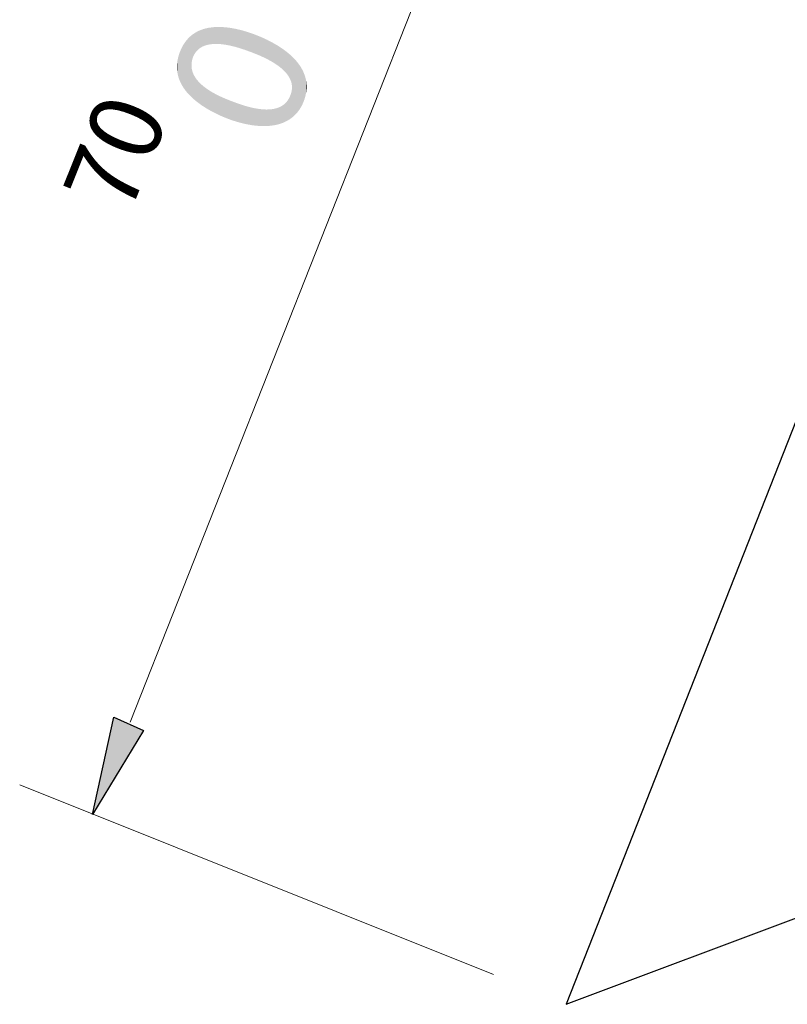
# Model space of a CAD drawing. Units: millimetres. Extents: x 2 to 287, y 8 to 189.
# Drawn here: x 2 to 10, y 86 to 96 of the extents above; entities that cross this region are included whole.
import ezdxf

# ---------------------------------------------------------------- set-up
doc = ezdxf.new("R2010")
doc.units = ezdxf.units.MM
doc.header["$MEASUREMENT"] = 0
doc.layers.get('0').update_dxf_attribs({"linetype": 'CONTINUOUS'})
doc.styles.add('Arial0', font='arial.ttf', dxfattribs={"height": 2.35224})

msp = doc.modelspace()

# ---------------------------------------------------------------- linework, layer by layer
at = {"linetype": 'Continuous', "lineweight": 5}
for p, q in [((7.9246, 99.6507), (3.5239, 88.5)), ((3.5239, 88.5), (3.5239, 88.5)), ((7.1636, 85.9688), (2.4154, 87.8713)), ((2.4154, 87.8713), (2.4154, 87.8713))]:
    msp.add_line(p, q, dxfattribs=at)
at = {"linetype": 'Continuous', "lineweight": -2}
for p, q in [((12.5404, 97.4835), (7.8915, 85.671)), ((3.1434, 87.5735), (3.3585, 88.5496)), ((3.3585, 88.5496), (3.6562, 88.4173)), ((3.6562, 88.4173), (3.1434, 87.5735)), ((7.8915, 85.671), (14.3272, 88.0864)), ((7.8915, 85.671), (7.8915, 85.671))]:
    msp.add_line(p, q, dxfattribs=at)
for points in [[(4.2518, 95.2733), (4.2423, 95.4424), (4.2518, 95.4457)], [(4.2562, 95.2754), (4.2518, 95.4457), (4.2562, 95.4472)], [(4.2518, 95.2733), (4.2518, 95.4457), (4.2562, 95.2754)], [(4.259, 95.2764), (4.2562, 95.4472), (4.259, 95.4481)], [(4.2562, 95.2754), (4.2562, 95.4472), (4.259, 95.2764)], [(4.2684, 95.2798), (4.259, 95.4481), (4.2684, 95.4507)], [(4.259, 95.2764), (4.259, 95.4481), (4.2684, 95.2798)], [(4.2849, 95.2857), (4.2684, 95.4507), (4.2849, 95.4551)], [(4.2684, 95.2798), (4.2684, 95.4507), (4.2849, 95.2857)], [(4.2861, 95.2861), (4.2849, 95.4551), (4.2861, 95.4554)], [(4.2849, 95.2857), (4.2849, 95.4551), (4.2861, 95.2861)], [(4.2861, 95.2861), (4.2861, 95.4554), (4.2863, 95.2862)], [(4.2863, 95.2862), (4.2861, 95.4554), (4.2863, 95.4554)], [(4.2878, 95.2865), (4.2863, 95.4554), (4.2878, 95.4557)], [(4.2863, 95.2862), (4.2863, 95.4554), (4.2878, 95.2865)], [(4.3049, 95.2904), (4.2878, 95.4557), (4.3049, 95.4592)], [(4.2878, 95.2865), (4.2878, 95.4557), (4.3049, 95.2904)], [(4.3113, 95.2918), (4.3049, 95.4592), (4.3113, 95.4605)], [(4.3049, 95.2904), (4.3049, 95.4592), (4.3113, 95.2918)], [(4.3194, 95.2936), (4.3113, 95.4605), (4.3194, 95.4615)], [(4.3113, 95.2918), (4.3113, 95.4605), (4.3194, 95.2936)], [(4.3248, 95.2942), (4.3194, 95.4615), (4.3248, 95.4622)], [(4.3194, 95.2936), (4.3194, 95.4615), (4.3248, 95.2942)], [(4.3372, 95.2956), (4.3248, 95.4622), (4.3372, 95.4637)], [(4.3248, 95.2942), (4.3248, 95.4622), (4.3372, 95.2956)], [(4.3457, 95.2965), (4.3372, 95.4637), (4.3457, 95.4647)], [(4.3372, 95.2956), (4.3372, 95.4637), (4.3457, 95.2965)], [(4.3552, 95.2976), (4.3457, 95.4647), (4.3552, 95.4659)], [(4.3457, 95.2965), (4.3457, 95.4647), (4.3552, 95.2976)], [(4.3656, 95.2977), (4.3552, 95.4659), (4.3656, 95.4671)], [(4.3552, 95.2976), (4.3552, 95.4659), (4.3656, 95.2977)], [(4.3676, 95.2978), (4.3656, 95.4671), (4.3676, 95.4672)], [(4.3656, 95.2977), (4.3656, 95.4671), (4.3676, 95.2978)], [(4.3869, 95.2981), (4.3676, 95.4672), (4.3869, 95.4677)], [(4.3676, 95.2978), (4.3676, 95.4672), (4.3869, 95.2981)], [(4.3906, 95.2982), (4.3869, 95.4677), (4.3906, 95.4678)], [(4.3869, 95.2981), (4.3869, 95.4677), (4.3906, 95.2982)], [(4.3906, 95.2982), (4.3906, 95.4678), (4.3938, 95.2983)], [(4.3938, 95.2983), (4.3906, 95.4678), (4.3938, 95.4678)], [(4.4146, 95.297), (4.3938, 95.4678), (4.4146, 95.4683)], [(4.3938, 95.2983), (4.3938, 95.4678), (4.4146, 95.297)], [(4.4212, 95.2966), (4.4146, 95.4683), (4.4212, 95.4685)], [(4.4146, 95.297), (4.4146, 95.4683), (4.4212, 95.2966)], [(4.4212, 95.2966), (4.4212, 95.4685), (4.435, 95.2957)], [(4.435, 95.2957), (4.4212, 95.4685), (4.435, 95.4677)], [(4.435, 95.2957), (4.435, 95.4677), (4.4359, 95.2956)], [(4.4359, 95.2956), (4.435, 95.4677), (4.4359, 95.4677)], [(4.4359, 95.2956), (4.4359, 95.4677), (4.4396, 95.2951)], [(4.4396, 95.2951), (4.4359, 95.4677), (4.4396, 95.4674)], [(4.4396, 95.2951), (4.4396, 95.4674), (4.4656, 95.2917)], [(4.4656, 95.2917), (4.4396, 95.4674), (4.4656, 95.4659)], [(4.4656, 95.2917), (4.4656, 95.4659), (4.4776, 95.2902)], [(4.4776, 95.2902), (4.4656, 95.4659), (4.4776, 95.4652)], [(4.4776, 95.2902), (4.4776, 95.4652), (4.4787, 95.29)], [(4.4787, 95.29), (4.4776, 95.4652), (4.4787, 95.4651)], [(4.4787, 95.29), (4.4787, 95.4651), (4.4835, 95.2891)], [(4.4835, 95.2891), (4.4787, 95.4651), (4.4835, 95.4645)], [(4.4835, 95.2891), (4.4835, 95.4645), (4.4926, 95.2874)], [(4.4926, 95.2874), (4.4835, 95.4645), (4.4926, 95.4633)], [(4.4926, 95.2874), (4.4926, 95.4633), (4.5206, 95.2821)], [(4.5206, 95.2821), (4.4926, 95.4633), (4.5206, 95.4597)], [(4.5206, 95.2821), (4.5206, 95.4597), (4.5248, 95.2813)], [(4.5248, 95.2813), (4.5206, 95.4597), (4.5248, 95.4591)], [(4.5248, 95.2813), (4.5248, 95.4591), (4.5316, 95.2796)], [(4.5316, 95.2796), (4.5248, 95.4591), (4.5316, 95.4583)], [(4.5316, 95.2796), (4.5316, 95.4583), (4.5341, 95.279)], [(4.5341, 95.279), (4.5316, 95.4583), (4.5341, 95.4579)], [(4.5341, 95.279), (4.5341, 95.4579), (4.5496, 95.2753)], [(4.5496, 95.2753), (4.5341, 95.4579), (4.5496, 95.455)], [(4.5496, 95.2753), (4.5496, 95.455), (4.5733, 95.2695)], [(4.5733, 95.2695), (4.5496, 95.455), (4.5733, 95.4505)], [(4.5733, 95.2695), (4.5733, 95.4505), (4.5827, 95.2668)], [(4.5827, 95.2668), (4.5733, 95.4505), (4.5827, 95.4487)], [(4.5827, 95.2668), (4.5827, 95.4487), (4.5902, 95.2646)], [(4.5902, 95.2646), (4.5827, 95.4487), (4.5902, 95.4472)], [(4.5902, 95.2646), (4.5902, 95.4472), (4.6045, 95.2605)], [(4.6045, 95.2605), (4.5902, 95.4472), (4.6045, 95.4437)], [(4.1001, 94.8033), (4.0907, 95.3388), (4.1001, 95.3498)], [(4.1091, 94.793), (4.1001, 95.3498), (4.1091, 95.3589)], [(4.1001, 94.8033), (4.1001, 95.3498), (4.1091, 94.793)], [(4.1199, 94.7824), (4.1091, 95.3589), (4.1199, 95.3697)], [(4.1091, 94.793), (4.1091, 95.3589), (4.1199, 94.7824)], [(4.1371, 94.7653), (4.1199, 95.3697), (4.1371, 95.3844)], [(4.1199, 94.7824), (4.1199, 95.3697), (4.1371, 94.7653)], [(4.1377, 95.0996), (4.1371, 95.3844), (4.1377, 95.3849)], [(4.1371, 95.0844), (4.1371, 95.3844), (4.1377, 95.0996)], [(4.1395, 95.1162), (4.1377, 95.3849), (4.1395, 95.3864)], [(4.1377, 95.0996), (4.1377, 95.3849), (4.1377, 95.1006)], [(4.1377, 95.1006), (4.1377, 95.3849), (4.1377, 95.3849)], [(4.1377, 95.1006), (4.1377, 95.3849), (4.1395, 95.1162)], [(4.1396, 95.117), (4.1395, 95.3864), (4.1396, 95.3865)], [(4.1395, 95.1162), (4.1395, 95.3864), (4.1396, 95.117)], [(4.1407, 95.1232), (4.1396, 95.3865), (4.1407, 95.3875)], [(4.1396, 95.117), (4.1396, 95.3865), (4.1407, 95.1232)], [(4.1425, 95.1326), (4.1407, 95.3875), (4.1425, 95.3887)], [(4.1407, 95.1232), (4.1407, 95.3875), (4.1425, 95.1326)], [(4.1427, 95.1335), (4.1425, 95.3887), (4.1427, 95.3889)], [(4.1425, 95.1326), (4.1425, 95.3887), (4.1427, 95.1335)], [(4.1467, 95.149), (4.1427, 95.3889), (4.1467, 95.3918)], [(4.1427, 95.1335), (4.1427, 95.3889), (4.1467, 95.149)], [(4.147, 95.1503), (4.1467, 95.3918), (4.147, 95.392)], [(4.1467, 95.149), (4.1467, 95.3918), (4.147, 95.1503)], [(4.1492, 95.1571), (4.147, 95.392), (4.1492, 95.3936)], [(4.147, 95.1503), (4.147, 95.392), (4.1492, 95.1571)], [(4.152, 95.1656), (4.1492, 95.3936), (4.152, 95.3956)], [(4.1492, 95.1571), (4.1492, 95.3936), (4.152, 95.1656)], [(4.1526, 95.1673), (4.152, 95.3956), (4.1526, 95.396)], [(4.152, 95.1656), (4.152, 95.3956), (4.1526, 95.1673)], [(4.1586, 95.1808), (4.1526, 95.396), (4.1586, 95.4003)], [(4.1526, 95.1673), (4.1526, 95.396), (4.1586, 95.1808)], [(4.1592, 95.1823), (4.1586, 95.4003), (4.1592, 95.4008)], [(4.1586, 95.1808), (4.1586, 95.4003), (4.1592, 95.1823)], [(4.1627, 95.1888), (4.1592, 95.4008), (4.1627, 95.4033)], [(4.1592, 95.1823), (4.1592, 95.4008), (4.1627, 95.1888)], [(4.1662, 95.1955), (4.1627, 95.4033), (4.1662, 95.4055)], [(4.1627, 95.1888), (4.1627, 95.4033), (4.1662, 95.1955)], [(4.1667, 95.1964), (4.1662, 95.4055), (4.1667, 95.4058)], [(4.1662, 95.1955), (4.1662, 95.4055), (4.1667, 95.1964)], [(4.1751, 95.2095), (4.1667, 95.4058), (4.1751, 95.4108)], [(4.1667, 95.1964), (4.1667, 95.4058), (4.1751, 95.2095)], [(4.1842, 95.2217), (4.1751, 95.4108), (4.1842, 95.4164)], [(4.1751, 95.2095), (4.1751, 95.4108), (4.1751, 95.2095)], [(4.1751, 95.2095), (4.1751, 95.4108), (4.1751, 95.4108)], [(4.1751, 95.2095), (4.1751, 95.4108), (4.1842, 95.2217)], [(4.1851, 95.2226), (4.1842, 95.4164), (4.1851, 95.4169)], [(4.1842, 95.2217), (4.1842, 95.4164), (4.1851, 95.2226)], [(4.1855, 95.2231), (4.1851, 95.4169), (4.1855, 95.4172)], [(4.1851, 95.2226), (4.1851, 95.4169), (4.1855, 95.2231)], [(4.1929, 95.2314), (4.1855, 95.4172), (4.1929, 95.4209)], [(4.1855, 95.2231), (4.1855, 95.4172), (4.1929, 95.2314)], [(4.1942, 95.2329), (4.1929, 95.4209), (4.1942, 95.4216)], [(4.1929, 95.2314), (4.1929, 95.4209), (4.1942, 95.2329)], [(4.1962, 95.2347), (4.1942, 95.4216), (4.1962, 95.4226)], [(4.1942, 95.2329), (4.1942, 95.4216), (4.1962, 95.2347)], [(4.2051, 95.2432), (4.1962, 95.4226), (4.2051, 95.4271)], [(4.1962, 95.2347), (4.1962, 95.4226), (4.2051, 95.2432)], [(4.2084, 95.2459), (4.2051, 95.4271), (4.2084, 95.4288)], [(4.2051, 95.2432), (4.2051, 95.4271), (4.2084, 95.2459)], [(4.2092, 95.2466), (4.2084, 95.4288), (4.2092, 95.4292)], [(4.2084, 95.2459), (4.2084, 95.4288), (4.2092, 95.2466)], [(4.2167, 95.2526), (4.2092, 95.4292), (4.2167, 95.4324)], [(4.2092, 95.2466), (4.2092, 95.4292), (4.2167, 95.2526)], [(4.2218, 95.2561), (4.2167, 95.4324), (4.2218, 95.4345)], [(4.2167, 95.2526), (4.2167, 95.4324), (4.2218, 95.2561)], [(4.2291, 95.2611), (4.2218, 95.4345), (4.2291, 95.4376)], [(4.2218, 95.2561), (4.2218, 95.4345), (4.2291, 95.2611)], [(4.2337, 95.2638), (4.2291, 95.4376), (4.2337, 95.4395)], [(4.2291, 95.2611), (4.2291, 95.4376), (4.2337, 95.2638)], [(4.2362, 95.2652), (4.2337, 95.4395), (4.2362, 95.4404)], [(4.2337, 95.2638), (4.2337, 95.4395), (4.2362, 95.2652)], [(4.2394, 95.2671), (4.2362, 95.4404), (4.2394, 95.4414)], [(4.2362, 95.2652), (4.2362, 95.4404), (4.2394, 95.2671)], [(4.2423, 95.2687), (4.2394, 95.4414), (4.2423, 95.4424)], [(4.2394, 95.2671), (4.2394, 95.4414), (4.2423, 95.2687)], [(4.2423, 95.2687), (4.2423, 95.4424), (4.2518, 95.2733)], [(4.6045, 95.2605), (4.6045, 95.4437), (4.624, 95.2548)], [(4.624, 95.2548), (4.6045, 95.4437), (4.624, 95.4389)], [(4.624, 95.2548), (4.624, 95.4389), (4.636, 95.2508)], [(4.636, 95.2508), (4.624, 95.4389), (4.636, 95.436)], [(4.636, 95.2508), (4.636, 95.436), (4.6452, 95.2477)], [(4.6452, 95.2477), (4.636, 95.436), (4.6452, 95.4337)], [(4.6452, 95.2477), (4.6452, 95.4337), (4.6573, 95.2437)], [(4.6573, 95.2437), (4.6452, 95.4337), (4.6573, 95.4302)], [(4.6573, 95.2437), (4.6573, 95.4302), (4.6768, 95.2373)], [(4.6768, 95.2373), (4.6573, 95.4302), (4.6768, 95.4244)], [(4.6768, 95.2373), (4.6768, 95.4244), (4.691, 95.232)], [(4.691, 95.232), (4.6768, 95.4244), (4.691, 95.4202)], [(4.691, 95.232), (4.691, 95.4202), (4.6986, 95.2292)], [(4.6986, 95.2292), (4.691, 95.4202), (4.6986, 95.418)], [(4.6986, 95.2292), (4.6986, 95.418), (4.708, 95.2257)], [(4.708, 95.2257), (4.6986, 95.418), (4.708, 95.4148)], [(4.708, 95.2257), (4.708, 95.4148), (4.7316, 95.2169)], [(4.7316, 95.2169), (4.708, 95.4148), (4.7316, 95.4068)], [(4.7316, 95.2169), (4.7316, 95.4068), (4.7471, 95.2111)], [(4.7471, 95.2111), (4.7316, 95.4068), (4.7471, 95.4015)], [(4.7471, 95.2111), (4.7471, 95.4015), (4.7496, 95.2101)], [(4.7496, 95.2101), (4.7471, 95.4015), (4.7496, 95.4007)], [(4.7496, 95.2101), (4.7496, 95.4007), (4.7564, 95.2075)], [(4.7564, 95.2075), (4.7496, 95.4007), (4.7564, 95.3981)], [(4.7564, 95.2075), (4.7564, 95.3981), (4.7606, 95.206)], [(4.7606, 95.206), (4.7564, 95.3981), (4.7606, 95.3965)], [(4.7606, 95.206), (4.7606, 95.3965), (4.7886, 95.1948)], [(4.7886, 95.1948), (4.7606, 95.3965), (4.7886, 95.3858)], [(4.7886, 95.1948), (4.7886, 95.3858), (4.7978, 95.191)], [(4.7978, 95.191), (4.7886, 95.3858), (4.7978, 95.3824)], [(4.7978, 95.191), (4.7978, 95.3824), (4.8026, 95.189)], [(4.8026, 95.189), (4.7978, 95.3824), (4.8026, 95.3804)], [(4.8026, 95.189), (4.8026, 95.3804), (4.8036, 95.1885)], [(4.8036, 95.1885), (4.8026, 95.3804), (4.8036, 95.3799)], [(4.8036, 95.1885), (4.8036, 95.3799), (4.8156, 95.1835)], [(4.8156, 95.1835), (4.8036, 95.3799), (4.8156, 95.3749)], [(4.8156, 95.1835), (4.8156, 95.3749), (4.8416, 95.172)], [(4.8416, 95.172), (4.8156, 95.3749), (4.8416, 95.3639)], [(4.8416, 95.172), (4.8416, 95.3639), (4.8453, 95.1702)], [(4.8453, 95.1702), (4.8416, 95.3639), (4.8453, 95.3624)], [(4.8453, 95.1702), (4.8453, 95.3624), (4.8463, 95.1698)], [(4.8463, 95.1698), (4.8453, 95.3624), (4.8463, 95.362)], [(4.8463, 95.1698), (4.8463, 95.362), (4.86, 95.1634)], [(4.86, 95.1634), (4.8463, 95.362), (4.86, 95.3556)], [(4.86, 95.1634), (4.86, 95.3556), (4.8667, 95.1603)], [(4.8667, 95.1603), (4.86, 95.3556), (4.8667, 95.3525)], [(4.8667, 95.1603), (4.8667, 95.3525), (4.8874, 95.15)], [(4.8874, 95.15), (4.8667, 95.3525), (4.8874, 95.3429)], [(4.0334, 94.8991), (4.0303, 95.2409), (4.0334, 95.2482)], [(4.0432, 94.881), (4.0334, 95.2482), (4.0432, 95.2676)], [(4.0334, 94.8991), (4.0334, 95.2482), (4.0432, 94.881)], [(4.048, 94.8733), (4.0432, 95.2676), (4.048, 95.2771)], [(4.0432, 94.881), (4.0432, 95.2676), (4.048, 94.8733)], [(4.0576, 94.8579), (4.048, 95.2771), (4.0576, 95.293)], [(4.048, 94.8733), (4.048, 95.2771), (4.0576, 94.8579)], [(4.0641, 94.8488), (4.0576, 95.293), (4.0641, 95.3036)], [(4.0576, 94.8579), (4.0576, 95.293), (4.0641, 94.8488)], [(4.0735, 94.8355), (4.0641, 95.3036), (4.0735, 95.3168)], [(4.0641, 94.8488), (4.0641, 95.3036), (4.0735, 94.8355)], [(4.0815, 94.8255), (4.0735, 95.3168), (4.0815, 95.3278)], [(4.0735, 94.8355), (4.0735, 95.3168), (4.0815, 94.8255)], [(4.0907, 94.8139), (4.0815, 95.3278), (4.0907, 95.3388)], [(4.0815, 94.8255), (4.0815, 95.3278), (4.0907, 94.8139)], [(4.0907, 94.8139), (4.0907, 95.3388), (4.1001, 94.8033)], [(4.8874, 95.15), (4.8874, 95.3429), (4.8907, 95.1484)], [(4.8907, 95.1484), (4.8874, 95.3429), (4.8907, 95.3414)], [(4.8907, 95.1484), (4.8907, 95.3414), (4.8944, 95.1464)], [(4.8944, 95.1464), (4.8907, 95.3414), (4.8944, 95.3397)], [(4.8944, 95.1464), (4.8944, 95.3397), (4.9136, 95.1363)], [(4.9136, 95.1363), (4.8944, 95.3397), (4.9136, 95.3298)], [(4.9136, 95.1363), (4.9136, 95.3298), (4.9157, 95.1352)], [(4.9157, 95.1352), (4.9136, 95.3298), (4.9157, 95.3287)], [(4.9157, 95.1352), (4.9157, 95.3287), (4.926, 95.1294)], [(4.926, 95.1294), (4.9157, 95.3287), (4.926, 95.3234)], [(4.926, 95.1294), (4.926, 95.3234), (4.9356, 95.1241)], [(4.9356, 95.1241), (4.926, 95.3234), (4.9356, 95.3185)], [(4.9356, 95.1241), (4.9356, 95.3185), (4.944, 95.1191)], [(4.944, 95.1191), (4.9356, 95.3185), (4.944, 95.3142)], [(4.944, 95.1191), (4.944, 95.3142), (4.9565, 95.1117)], [(4.9565, 95.1117), (4.944, 95.3142), (4.9565, 95.3071)], [(4.9565, 95.1117), (4.9565, 95.3071), (4.9619, 95.1083)], [(4.9619, 95.1083), (4.9565, 95.3071), (4.9619, 95.304)], [(4.9619, 95.1083), (4.9619, 95.304), (4.97, 95.1032)], [(4.97, 95.1032), (4.9619, 95.304), (4.97, 95.2994)], [(4.97, 95.1032), (4.97, 95.2994), (4.9763, 95.0992)], [(4.9763, 95.0992), (4.97, 95.2994), (4.9763, 95.2957)], [(4.9763, 95.0992), (4.9763, 95.2957), (4.9935, 95.0875)], [(4.9935, 95.0875), (4.9763, 95.2957), (4.9935, 95.2859)], [(4.9935, 95.0875), (4.9935, 95.2859), (4.9949, 95.0866)], [(4.9949, 95.0866), (4.9935, 95.2859), (4.9949, 95.285)], [(4.9949, 95.0866), (4.9949, 95.285), (4.9951, 95.0864)], [(4.9951, 95.0864), (4.9949, 95.285), (4.9951, 95.2849)], [(4.9951, 95.0864), (4.9951, 95.2849), (4.9964, 95.0855)], [(4.9964, 95.0855), (4.9951, 95.2849), (4.9964, 95.2841)], [(4.9964, 95.0855), (4.9964, 95.2841), (5.0103, 95.0754)], [(5.0103, 95.0754), (4.9964, 95.2841), (5.0103, 95.2751)], [(5.0103, 95.0754), (5.0103, 95.2751), (5.0128, 95.0735)], [(5.0128, 95.0735), (5.0103, 95.2751), (5.0128, 95.2735)], [(5.0128, 95.0735), (5.0128, 95.2735), (5.0223, 95.0661)], [(5.0223, 95.0661), (5.0128, 95.2735), (5.0223, 95.2674)], [(5.0223, 95.0661), (5.0223, 95.2674), (5.025, 95.064)], [(5.025, 95.064), (5.0223, 95.2674), (5.025, 95.2657)], [(5.025, 95.064), (5.025, 95.2657), (5.0295, 95.0605)], [(5.0295, 95.0605), (5.025, 95.2657), (5.0295, 95.2628)], [(5.0295, 95.0605), (5.0295, 95.2628), (5.039, 95.0524)], [(5.039, 95.0524), (5.0295, 95.2628), (5.039, 95.2567)], [(5.039, 95.0524), (5.039, 95.2567), (5.0419, 95.05)], [(5.0419, 95.05), (5.039, 95.2567), (5.0419, 95.2549)], [(5.0419, 95.05), (5.0419, 95.2549), (5.045, 95.0473)], [(5.045, 95.0473), (5.0419, 95.2549), (5.045, 95.2525)], [(5.045, 95.0473), (5.045, 95.2525), (5.0475, 95.045)], [(5.0475, 95.045), (5.045, 95.2525), (5.0475, 95.2507)], [(5.0475, 95.045), (5.0475, 95.2507), (5.0522, 95.0407)], [(5.0522, 95.0407), (5.0475, 95.2507), (5.0522, 95.2473)], [(4.0009, 94.9855), (3.9962, 95.1281), (4.0009, 95.1533)], [(4.0019, 94.9809), (4.0009, 95.1533), (4.0019, 95.157)], [(4.0009, 94.9855), (4.0009, 95.1533), (4.0019, 94.9809)], [(4.0092, 94.9559), (4.0019, 95.157), (4.0092, 95.1847)], [(4.0019, 94.9809), (4.0019, 95.157), (4.0092, 94.9559)], [(4.0095, 94.9548), (4.0092, 95.1847), (4.0095, 95.1857)], [(4.0092, 94.9559), (4.0092, 95.1847), (4.0095, 94.9548)], [(4.019, 94.9295), (4.0095, 95.1857), (4.019, 95.2134)], [(4.0095, 94.9548), (4.0095, 95.1857), (4.019, 94.9295)], [(4.0202, 94.9269), (4.019, 95.2134), (4.0202, 95.2169)], [(4.019, 94.9295), (4.019, 95.2134), (4.0202, 94.9269)], [(4.0303, 94.9049), (4.0202, 95.2169), (4.0303, 95.2409)], [(4.0202, 94.9269), (4.0202, 95.2169), (4.0303, 94.9049)], [(4.0303, 94.9049), (4.0303, 95.2409), (4.0334, 94.8991)], [(5.0522, 95.0407), (5.0522, 95.2473), (5.0595, 95.0339)], [(5.0595, 95.0339), (5.0522, 95.2473), (5.0595, 95.242)], [(5.0595, 95.0339), (5.0595, 95.242), (5.0646, 95.0288)], [(5.0646, 95.0288), (5.0595, 95.242), (5.0646, 95.2383)], [(5.0646, 95.0288), (5.0646, 95.2383), (5.072, 95.0213)], [(5.072, 95.0213), (5.0646, 95.2383), (5.072, 95.2328)], [(5.072, 95.0213), (5.072, 95.2328), (5.0728, 95.0205)], [(5.0728, 95.0205), (5.072, 95.2328), (5.0728, 95.2322)], [(5.0728, 95.0205), (5.0728, 95.2322), (5.0762, 95.0167)], [(5.0762, 95.0167), (5.0728, 95.2322), (5.0762, 95.2298)], [(5.0762, 95.0167), (5.0762, 95.2298), (5.0851, 95.0068)], [(5.0851, 95.0068), (5.0762, 95.2298), (5.0851, 95.2233)], [(5.0851, 95.0068), (5.0851, 95.2233), (5.087, 95.0044)], [(5.087, 95.0044), (5.0851, 95.2233), (5.087, 95.2219)], [(5.087, 95.0044), (5.087, 95.2219), (5.0883, 95.0028)], [(5.0883, 95.0028), (5.087, 95.2219), (5.0883, 95.221)], [(5.0883, 95.0028), (5.0883, 95.221), (5.0957, 94.9936)], [(5.0957, 94.9936), (5.0883, 95.221), (5.0957, 95.2147)], [(5.0957, 94.9936), (5.0957, 95.2147), (5.0962, 94.993)], [(5.0962, 94.993), (5.0957, 95.2147), (5.0962, 95.2143)], [(5.0962, 94.993), (5.0962, 95.2143), (5.097, 94.9919)], [(5.097, 94.9919), (5.0962, 95.2143), (5.097, 95.2136)], [(5.097, 94.9919), (5.097, 95.2136), (5.1062, 94.9791)], [(5.1062, 94.9791), (5.097, 95.2136), (5.1062, 95.2059)], [(5.1062, 94.9791), (5.1062, 95.2059), (5.1062, 94.9791)], [(5.1062, 94.9791), (5.1062, 95.2059), (5.1062, 95.2059)], [(5.1062, 94.9791), (5.1062, 95.2059), (5.1145, 94.9658)], [(5.1145, 94.9658), (5.1062, 95.2059), (5.1145, 95.1989)], [(5.1145, 94.9658), (5.1145, 95.1989), (5.115, 94.965)], [(5.115, 94.965), (5.1145, 95.1989), (5.115, 95.1985)], [(5.115, 94.965), (5.115, 95.1985), (5.1186, 94.9584)], [(5.1186, 94.9584), (5.115, 95.1985), (5.1186, 95.1955)], [(5.1186, 94.9584), (5.1186, 95.1955), (5.122, 94.9521)], [(5.122, 94.9521), (5.1186, 95.1955), (5.122, 95.1926)], [(5.122, 94.9521), (5.122, 95.1926), (5.1227, 94.9508)], [(5.1227, 94.9508), (5.122, 95.1926), (5.1227, 95.192)], [(5.1227, 94.9508), (5.1227, 95.192), (5.1287, 94.9377)], [(5.1287, 94.9377), (5.1227, 95.192), (5.1287, 95.187)], [(5.1287, 94.9377), (5.1287, 95.187), (5.1292, 94.9365)], [(5.1292, 94.9365), (5.1287, 95.187), (5.1292, 95.1865)], [(5.1292, 94.9365), (5.1292, 95.1865), (5.132, 94.929)], [(5.132, 94.929), (5.1292, 95.1865), (5.132, 95.1842)], [(5.132, 94.929), (5.132, 95.1842), (5.1343, 94.9229)], [(5.1343, 94.9229), (5.132, 95.1842), (5.1343, 95.182)], [(5.1343, 94.9229), (5.1343, 95.182), (5.1346, 94.9221)], [(5.1346, 94.9221), (5.1343, 95.182), (5.1346, 95.1816)], [(5.1346, 94.9221), (5.1346, 95.1816), (5.1386, 94.9081)], [(5.1386, 94.9081), (5.1346, 95.1816), (5.1386, 95.1777)], [(5.1386, 94.9081), (5.1386, 95.1777), (5.1388, 94.9075)], [(5.1388, 94.9075), (5.1386, 95.1777), (5.1388, 95.1775)], [(5.1388, 94.9075), (5.1388, 95.1775), (5.1405, 94.8989)], [(5.1405, 94.8989), (5.1388, 95.1775), (5.1405, 95.1758)], [(5.1405, 94.8989), (5.1405, 95.1758), (5.1417, 94.8932)], [(5.1417, 94.8932), (5.1405, 95.1758), (5.1417, 95.1746)], [(5.1417, 94.8932), (5.1417, 95.1746), (5.1417, 94.8928)], [(5.1417, 94.8928), (5.1417, 95.1746), (5.1417, 95.1746)], [(5.1417, 94.8928), (5.1417, 95.1746), (5.1435, 94.8783)], [(5.1435, 94.8783), (5.1417, 95.1746), (5.1435, 95.1728)], [(5.1435, 94.8783), (5.1435, 95.1728), (5.1435, 94.878)], [(5.1435, 94.878), (5.1435, 95.1728), (5.1435, 95.1728)], [(5.1435, 94.878), (5.1435, 95.1728), (5.1441, 94.863)], [(5.1441, 94.863), (5.1435, 95.1728), (5.1441, 95.1722)], [(5.1441, 94.5596), (5.1441, 95.1722), (5.1614, 94.5739)], [(5.1614, 94.5739), (5.1441, 95.1722), (5.1614, 95.1551)], [(5.1614, 94.5739), (5.1614, 95.1551), (5.1721, 94.5844)], [(5.1721, 94.5844), (5.1614, 95.1551), (5.1721, 95.1445)], [(3.9919, 95.0473), (3.9911, 95.0637), (3.9919, 95.0928)], [(3.9926, 95.0353), (3.9919, 95.0928), (3.9926, 95.0985)], [(3.9919, 95.0473), (3.9919, 95.0928), (3.9926, 95.0353)], [(3.9952, 95.0154), (3.9926, 95.0985), (3.9952, 95.1227)], [(3.9926, 95.0353), (3.9926, 95.0985), (3.9952, 95.0154)], [(3.9962, 95.0077), (3.9952, 95.1227), (3.9962, 95.1281)], [(3.9952, 95.0154), (3.9952, 95.1227), (3.9962, 95.0077)], [(3.9962, 95.0077), (3.9962, 95.1281), (4.0009, 94.9855)], [(4.1371, 94.7653), (4.1371, 95.0844), (4.1377, 94.7647)], [(4.1377, 94.7647), (4.1371, 95.0844), (4.1377, 95.0684)], [(4.1377, 94.7647), (4.1377, 95.0684), (4.1377, 94.7647)], [(4.1377, 94.7647), (4.1377, 95.0684), (4.1377, 95.0681)], [(4.1377, 94.7647), (4.1377, 95.0681), (4.1395, 94.7629)], [(4.1395, 94.7629), (4.1377, 95.0681), (4.1395, 95.0526)], [(4.1395, 94.7629), (4.1395, 95.0526), (4.1396, 94.7629)], [(4.1396, 94.7629), (4.1395, 95.0526), (4.1396, 95.0521)], [(4.1396, 94.7629), (4.1396, 95.0521), (4.1407, 94.7617)], [(4.1407, 94.7617), (4.1396, 95.0521), (4.1407, 95.0461)], [(5.1721, 94.5844), (5.1721, 95.1445), (5.1812, 94.5932)], [(5.1812, 94.5932), (5.1721, 95.1445), (5.1812, 95.1342)], [(5.1812, 94.5932), (5.1812, 95.1342), (5.1905, 94.6038)], [(5.1905, 94.6038), (5.1812, 95.1342), (5.1905, 95.1236)], [(5.1905, 94.6038), (5.1905, 95.1236), (5.1998, 94.6144)], [(5.1998, 94.6144), (5.1905, 95.1236), (5.1998, 95.112)], [(5.1998, 94.6144), (5.1998, 95.112), (5.2077, 94.625)], [(5.2077, 94.625), (5.1998, 95.112), (5.2077, 95.102)], [(5.2077, 94.625), (5.2077, 95.102), (5.2172, 94.6377)], [(5.2172, 94.6377), (5.2077, 95.102), (5.2172, 95.0887)], [(5.2172, 94.6377), (5.2172, 95.0887), (5.2236, 94.6479)], [(5.2236, 94.6479), (5.2172, 95.0887), (5.2236, 95.0796)], [(5.2236, 94.6479), (5.2236, 95.0796), (5.2332, 94.6631)], [(5.2332, 94.6631), (5.2236, 95.0796), (5.2332, 95.0642)], [(5.2332, 94.6631), (5.2332, 95.0642), (5.2381, 94.6722)], [(5.2381, 94.6722), (5.2332, 95.0642), (5.2381, 95.0565)], [(5.2381, 94.6722), (5.2381, 95.0565), (5.2479, 94.6907)], [(5.2479, 94.6907), (5.2381, 95.0565), (5.2479, 95.0384)], [(4.1407, 94.7617), (4.1407, 95.0461), (4.1425, 94.76)], [(4.1425, 94.76), (4.1407, 95.0461), (4.1425, 95.037)], [(4.1425, 94.76), (4.1425, 95.037), (4.1427, 94.7598)], [(4.1427, 94.7598), (4.1425, 95.037), (4.1427, 95.0363)], [(4.1427, 94.7598), (4.1427, 95.0363), (4.1467, 94.7559)], [(4.1467, 94.7559), (4.1427, 95.0363), (4.1467, 95.0216)], [(4.1467, 94.7559), (4.1467, 95.0216), (4.147, 94.7555)], [(4.147, 94.7555), (4.1467, 95.0216), (4.147, 95.0207)], [(4.147, 94.7555), (4.147, 95.0207), (4.1492, 94.7533)], [(4.1492, 94.7533), (4.147, 95.0207), (4.1492, 95.0143)], [(4.1492, 94.7533), (4.1492, 95.0143), (4.152, 94.751)], [(4.152, 94.751), (4.1492, 95.0143), (4.152, 95.0064)], [(4.152, 94.751), (4.152, 95.0064), (4.1526, 94.7505)], [(4.1526, 94.7505), (4.152, 95.0064), (4.1526, 95.0051)], [(4.1526, 94.7505), (4.1526, 95.0051), (4.1586, 94.7455)], [(4.1586, 94.7455), (4.1526, 95.0051), (4.1586, 94.9913)], [(4.1586, 94.7455), (4.1586, 94.9913), (4.1592, 94.7449)], [(4.1592, 94.7449), (4.1586, 94.9913), (4.1592, 94.9901)], [(4.1592, 94.7449), (4.1592, 94.9901), (4.1627, 94.742)], [(4.1627, 94.742), (4.1592, 94.9901), (4.1627, 94.9834)], [(4.1627, 94.742), (4.1627, 94.9834), (4.1662, 94.739)], [(4.1662, 94.739), (4.1627, 94.9834), (4.1662, 94.9765)], [(4.1662, 94.739), (4.1662, 94.9765), (4.1667, 94.7386)], [(4.1667, 94.7386), (4.1662, 94.9765), (4.1667, 94.9757)], [(4.1667, 94.7386), (4.1667, 94.9757), (4.1751, 94.7316)], [(4.1751, 94.7316), (4.1667, 94.9757), (4.1751, 94.9619)], [(4.1751, 94.7316), (4.1751, 94.9619), (4.1751, 94.7316)], [(4.1751, 94.7316), (4.1751, 94.9619), (4.1751, 94.9619)], [(4.1751, 94.7316), (4.1751, 94.9619), (4.1842, 94.7239)], [(4.1842, 94.7239), (4.1751, 94.9619), (4.1842, 94.9486)], [(5.2479, 94.6907), (5.2479, 95.0384), (5.251, 94.6978)], [(5.251, 94.6978), (5.2479, 95.0384), (5.251, 95.0326)], [(5.251, 94.6978), (5.251, 95.0326), (5.261, 94.7206)], [(5.261, 94.7206), (5.251, 95.0326), (5.261, 95.0106)], [(5.261, 94.7206), (5.261, 95.0106), (5.2622, 94.7241)], [(5.2622, 94.7241), (5.261, 95.0106), (5.2622, 95.008)], [(5.2622, 94.7241), (5.2622, 95.008), (5.2717, 94.7518)], [(5.2717, 94.7518), (5.2622, 95.008), (5.2717, 94.9827)], [(5.2717, 94.7518), (5.2717, 94.9827), (5.272, 94.7528)], [(5.272, 94.7528), (5.2717, 94.9827), (5.272, 94.9816)], [(5.272, 94.7528), (5.272, 94.9816), (5.2794, 94.7805)], [(5.2794, 94.7805), (5.272, 94.9816), (5.2794, 94.9566)], [(5.2794, 94.7805), (5.2794, 94.9566), (5.2804, 94.7842)], [(5.2804, 94.7842), (5.2794, 94.9566), (5.2804, 94.952)], [(4.1842, 94.7239), (4.1842, 94.9486), (4.1851, 94.7232)], [(4.1851, 94.7232), (4.1842, 94.9486), (4.1851, 94.9474)], [(4.1851, 94.7232), (4.1851, 94.9474), (4.1855, 94.7228)], [(4.1855, 94.7228), (4.1851, 94.9474), (4.1855, 94.9468)], [(4.1855, 94.7228), (4.1855, 94.9468), (4.1929, 94.7165)], [(4.1929, 94.7165), (4.1855, 94.9468), (4.1929, 94.9373)], [(4.1929, 94.7165), (4.1929, 94.9373), (4.1942, 94.7156)], [(4.1942, 94.7156), (4.1929, 94.9373), (4.1942, 94.9356)], [(4.1942, 94.7156), (4.1942, 94.9356), (4.1962, 94.7142)], [(4.1962, 94.7142), (4.1942, 94.9356), (4.1962, 94.9332)], [(4.1962, 94.7142), (4.1962, 94.9332), (4.2051, 94.7077)], [(4.2051, 94.7077), (4.1962, 94.9332), (4.2051, 94.923)], [(4.2051, 94.7077), (4.2051, 94.923), (4.2084, 94.7053)], [(4.2084, 94.7053), (4.2051, 94.923), (4.2084, 94.9191)], [(4.2084, 94.7053), (4.2084, 94.9191), (4.2092, 94.7047)], [(4.2092, 94.7047), (4.2084, 94.9191), (4.2092, 94.9183)], [(4.2092, 94.7047), (4.2092, 94.9183), (4.2167, 94.6992)], [(4.2167, 94.6992), (4.2092, 94.9183), (4.2167, 94.9105)], [(4.2167, 94.6992), (4.2167, 94.9105), (4.2218, 94.6955)], [(4.2218, 94.6955), (4.2167, 94.9105), (4.2218, 94.9053)], [(4.2218, 94.6955), (4.2218, 94.9053), (4.2291, 94.6902)], [(4.2291, 94.6902), (4.2218, 94.9053), (4.2291, 94.8983)], [(4.2291, 94.6902), (4.2291, 94.8983), (4.2337, 94.6868)], [(4.2337, 94.6868), (4.2291, 94.8983), (4.2337, 94.8939)], [(4.2337, 94.6868), (4.2337, 94.8939), (4.2362, 94.685)], [(4.2362, 94.685), (4.2337, 94.8939), (4.2362, 94.8916)], [(4.2362, 94.685), (4.2362, 94.8916), (4.2394, 94.6826)], [(4.2394, 94.6826), (4.2362, 94.8916), (4.2394, 94.8888)], [(4.2394, 94.6826), (4.2394, 94.8888), (4.2423, 94.6808)], [(4.2423, 94.6808), (4.2394, 94.8888), (4.2423, 94.8863)], [(4.2423, 94.6808), (4.2423, 94.8863), (4.2518, 94.6747)], [(4.2518, 94.6747), (4.2423, 94.8863), (4.2518, 94.8781)], [(4.2518, 94.6747), (4.2518, 94.8781), (4.2562, 94.6718)], [(4.2562, 94.6718), (4.2518, 94.8781), (4.2562, 94.8746)], [(4.2562, 94.6718), (4.2562, 94.8746), (4.259, 94.6701)], [(4.259, 94.6701), (4.2562, 94.8746), (4.259, 94.8724)], [(4.259, 94.6701), (4.259, 94.8724), (4.2684, 94.664)], [(4.2684, 94.664), (4.259, 94.8724), (4.2684, 94.8648)], [(4.2684, 94.664), (4.2684, 94.8648), (4.2849, 94.6534)], [(4.2849, 94.6534), (4.2684, 94.8648), (4.2849, 94.8527)], [(5.1441, 94.5596), (5.1435, 94.8489), (5.1441, 94.863)], [(5.2804, 94.7842), (5.2804, 94.952), (5.2851, 94.8094)], [(5.2851, 94.8094), (5.2804, 94.952), (5.2851, 94.9298)], [(5.2851, 94.8094), (5.2851, 94.9298), (5.2861, 94.8148)], [(5.2861, 94.8148), (5.2851, 94.9298), (5.2861, 94.9221)], [(5.2861, 94.8148), (5.2861, 94.9221), (5.2887, 94.839)], [(5.2887, 94.839), (5.2861, 94.9221), (5.2887, 94.9022)], [(5.2887, 94.839), (5.2887, 94.9022), (5.2893, 94.8447)], [(5.2893, 94.8447), (5.2887, 94.9022), (5.2893, 94.8902)], [(5.2893, 94.8447), (5.2893, 94.8902), (5.2901, 94.8738)], [(4.2849, 94.6534), (4.2849, 94.8527), (4.2861, 94.6526)], [(4.2861, 94.6526), (4.2849, 94.8527), (4.2861, 94.8517)], [(4.2861, 94.6526), (4.2861, 94.8517), (4.2863, 94.6525)], [(4.2863, 94.6525), (4.2861, 94.8517), (4.2863, 94.8516)], [(4.2863, 94.6525), (4.2863, 94.8516), (4.2878, 94.6516)], [(4.2878, 94.6516), (4.2863, 94.8516), (4.2878, 94.8506)], [(4.2878, 94.6516), (4.2878, 94.8506), (4.3049, 94.6418)], [(4.3049, 94.6418), (4.2878, 94.8506), (4.3049, 94.8389)], [(4.3049, 94.6418), (4.3049, 94.8389), (4.3113, 94.6381)], [(4.3113, 94.6381), (4.3049, 94.8389), (4.3113, 94.8348)], [(4.3113, 94.6381), (4.3113, 94.8348), (4.3194, 94.6335)], [(4.3194, 94.6335), (4.3113, 94.8348), (4.3194, 94.8296)], [(4.3194, 94.6335), (4.3194, 94.8296), (4.3248, 94.6304)], [(4.3248, 94.6304), (4.3194, 94.8296), (4.3248, 94.8262)], [(4.3248, 94.6304), (4.3248, 94.8262), (4.3372, 94.6233)], [(4.3372, 94.6233), (4.3248, 94.8262), (4.3372, 94.8187)], [(4.3372, 94.6233), (4.3372, 94.8187), (4.3457, 94.619)], [(4.3457, 94.619), (4.3372, 94.8187), (4.3457, 94.8136)], [(4.3457, 94.619), (4.3457, 94.8136), (4.3552, 94.6141)], [(4.3552, 94.6141), (4.3457, 94.8136), (4.3552, 94.8083)], [(4.3552, 94.6141), (4.3552, 94.8083), (4.3656, 94.6088)], [(4.3656, 94.6088), (4.3552, 94.8083), (4.3656, 94.8025)], [(4.3656, 94.6088), (4.3656, 94.8025), (4.3676, 94.6077)], [(4.3676, 94.6077), (4.3656, 94.8025), (4.3676, 94.8013)], [(4.3676, 94.6077), (4.3676, 94.8013), (4.3869, 94.5978)], [(4.3869, 94.5978), (4.3676, 94.8013), (4.3869, 94.7912)], [(4.3869, 94.5978), (4.3869, 94.7912), (4.3906, 94.5961)], [(4.3906, 94.5961), (4.3869, 94.7912), (4.3906, 94.7892)], [(4.3906, 94.5961), (4.3906, 94.7892), (4.3938, 94.5946)], [(4.3938, 94.5946), (4.3906, 94.7892), (4.3938, 94.7876)], [(4.3938, 94.5946), (4.3938, 94.7876), (4.4146, 94.585)], [(4.4146, 94.585), (4.3938, 94.7876), (4.4146, 94.7773)], [(4.4146, 94.585), (4.4146, 94.7773), (4.4212, 94.5819)], [(4.4212, 94.5819), (4.4146, 94.7773), (4.4212, 94.7742)], [(4.4212, 94.5819), (4.4212, 94.7742), (4.435, 94.5755)], [(4.435, 94.5755), (4.4212, 94.7742), (4.435, 94.7677)], [(4.435, 94.5755), (4.435, 94.7677), (4.4359, 94.5751)], [(4.4359, 94.5751), (4.435, 94.7677), (4.4359, 94.7673)], [(4.4359, 94.5751), (4.4359, 94.7673), (4.4396, 94.5736)], [(4.4396, 94.5736), (4.4359, 94.7673), (4.4396, 94.7656)], [(4.4396, 94.5736), (4.4396, 94.7656), (4.4656, 94.5626)], [(4.4656, 94.5626), (4.4396, 94.7656), (4.4656, 94.754)], [(5.1145, 94.5388), (5.1062, 94.7403), (5.1145, 94.7548)], [(5.115, 94.539), (5.1145, 94.7548), (5.115, 94.7557)], [(5.1145, 94.5388), (5.1145, 94.7548), (5.115, 94.539)], [(5.1186, 94.5412), (5.115, 94.7557), (5.1186, 94.7631)], [(5.115, 94.539), (5.115, 94.7557), (5.1186, 94.5412)], [(5.122, 94.5436), (5.1186, 94.7631), (5.122, 94.7702)], [(5.1186, 94.5412), (5.1186, 94.7631), (5.122, 94.5436)], [(5.1227, 94.5441), (5.122, 94.7702), (5.1227, 94.7719)], [(5.122, 94.5436), (5.122, 94.7702), (5.1227, 94.5441)], [(5.1287, 94.5483), (5.1227, 94.7719), (5.1287, 94.7868)], [(5.1227, 94.5441), (5.1227, 94.7719), (5.1287, 94.5483)], [(5.1292, 94.5487), (5.1287, 94.7868), (5.1292, 94.7883)], [(5.1287, 94.5483), (5.1287, 94.7868), (5.1292, 94.5487)], [(5.132, 94.5507), (5.1292, 94.7883), (5.132, 94.796)], [(5.1292, 94.5487), (5.1292, 94.7883), (5.132, 94.5507)], [(5.1343, 94.5522), (5.132, 94.796), (5.1343, 94.8022)], [(5.132, 94.5507), (5.132, 94.796), (5.1343, 94.5522)], [(5.1346, 94.5525), (5.1343, 94.8022), (5.1346, 94.8034)], [(5.1343, 94.5522), (5.1343, 94.8022), (5.1346, 94.5525)], [(5.1386, 94.5553), (5.1346, 94.8034), (5.1386, 94.8176)], [(5.1346, 94.5525), (5.1346, 94.8034), (5.1386, 94.5553)], [(5.1388, 94.5554), (5.1386, 94.8176), (5.1388, 94.8185)], [(5.1386, 94.5553), (5.1386, 94.8176), (5.1388, 94.5554)], [(5.1405, 94.5566), (5.1388, 94.8185), (5.1405, 94.8271)], [(5.1388, 94.5554), (5.1388, 94.8185), (5.1405, 94.5566)], [(5.1417, 94.5576), (5.1405, 94.8271), (5.1417, 94.8328)], [(5.1405, 94.5566), (5.1405, 94.8271), (5.1417, 94.5576)], [(5.1435, 94.5591), (5.1417, 94.8336), (5.1435, 94.848)], [(5.1417, 94.5577), (5.1417, 94.8328), (5.1417, 94.8336)], [(5.1417, 94.5577), (5.1417, 94.8336), (5.1435, 94.5591)], [(5.1417, 94.5576), (5.1417, 94.8328), (5.1417, 94.5577)], [(5.1435, 94.5592), (5.1435, 94.848), (5.1435, 94.8489)], [(5.1435, 94.5592), (5.1435, 94.8489), (5.1441, 94.5596)], [(5.1435, 94.5591), (5.1435, 94.848), (5.1435, 94.5592)], [(4.4656, 94.5626), (4.4656, 94.754), (4.4776, 94.5576)], [(4.4776, 94.5576), (4.4656, 94.754), (4.4776, 94.749)], [(4.4776, 94.5576), (4.4776, 94.749), (4.4787, 94.5571)], [(4.4787, 94.5571), (4.4776, 94.749), (4.4787, 94.7485)], [(4.4787, 94.5571), (4.4787, 94.7485), (4.4835, 94.5551)], [(4.4835, 94.5551), (4.4787, 94.7485), (4.4835, 94.7465)], [(4.4835, 94.5551), (4.4835, 94.7465), (4.4926, 94.5517)], [(4.4926, 94.5517), (4.4835, 94.7465), (4.4926, 94.7427)], [(4.4926, 94.5517), (4.4926, 94.7427), (4.5206, 94.5411)], [(4.5206, 94.5411), (4.4926, 94.7427), (4.5206, 94.7315)], [(4.5206, 94.5411), (4.5206, 94.7315), (4.5248, 94.5396)], [(4.5248, 94.5396), (4.5206, 94.7315), (4.5248, 94.73)], [(4.5248, 94.5396), (4.5248, 94.73), (4.5316, 94.537)], [(4.5316, 94.537), (4.5248, 94.73), (4.5316, 94.7274)], [(4.5316, 94.537), (4.5316, 94.7274), (4.5341, 94.5362)], [(4.5341, 94.5362), (4.5316, 94.7274), (4.5341, 94.7264)], [(4.5341, 94.5362), (4.5341, 94.7264), (4.5496, 94.5311)], [(4.5496, 94.5311), (4.5341, 94.7264), (4.5496, 94.7206)], [(4.5496, 94.5311), (4.5496, 94.7206), (4.5733, 94.5233)], [(4.5733, 94.5233), (4.5496, 94.7206), (4.5733, 94.7118)], [(4.5733, 94.5233), (4.5733, 94.7118), (4.5827, 94.5202)], [(4.5827, 94.5202), (4.5733, 94.7118), (4.5827, 94.7083)], [(4.5827, 94.5202), (4.5827, 94.7083), (4.5902, 94.5181)], [(4.5902, 94.5181), (4.5827, 94.7083), (4.5902, 94.7055)], [(4.5902, 94.5181), (4.5902, 94.7055), (4.6045, 94.5141)], [(4.6045, 94.5141), (4.5902, 94.7055), (4.6045, 94.7002)], [(4.6045, 94.5141), (4.6045, 94.7002), (4.624, 94.5086)], [(4.624, 94.5086), (4.6045, 94.7002), (4.624, 94.6938)], [(4.624, 94.5086), (4.624, 94.6938), (4.636, 94.5052)], [(4.636, 94.5052), (4.624, 94.6938), (4.636, 94.6898)], [(4.636, 94.5052), (4.636, 94.6898), (4.6452, 94.5031)], [(4.6452, 94.5031), (4.636, 94.6898), (4.6452, 94.6867)], [(4.6452, 94.5031), (4.6452, 94.6867), (4.6573, 94.5003)], [(4.6573, 94.5003), (4.6452, 94.6867), (4.6573, 94.6827)], [(4.6573, 94.5003), (4.6573, 94.6827), (4.6768, 94.4959)], [(4.6768, 94.4959), (4.6573, 94.6827), (4.6768, 94.6771)], [(4.6768, 94.4959), (4.6768, 94.6771), (4.691, 94.4926)], [(4.691, 94.4926), (4.6768, 94.6771), (4.691, 94.673)], [(4.691, 94.4926), (4.691, 94.673), (4.6986, 94.4913)], [(4.6986, 94.4913), (4.691, 94.673), (4.6986, 94.6708)], [(4.6986, 94.4913), (4.6986, 94.6708), (4.708, 94.4897)], [(4.708, 94.4897), (4.6986, 94.6708), (4.708, 94.6681)], [(4.708, 94.4897), (4.708, 94.6681), (4.7316, 94.4856)], [(4.7316, 94.4856), (4.708, 94.6681), (4.7316, 94.6624)], [(4.7316, 94.4856), (4.7316, 94.6624), (4.7471, 94.4829)], [(4.7471, 94.4829), (4.7316, 94.6624), (4.7471, 94.6587)], [(4.7471, 94.4829), (4.7471, 94.6587), (4.7496, 94.4826)], [(4.7496, 94.4826), (4.7471, 94.6587), (4.7496, 94.6581)], [(4.7496, 94.4826), (4.7496, 94.6581), (4.7564, 94.4819)], [(4.7564, 94.4819), (4.7496, 94.6581), (4.7564, 94.6565)], [(4.7564, 94.4819), (4.7564, 94.6565), (4.7606, 94.4814)], [(4.7606, 94.4814), (4.7564, 94.6565), (4.7606, 94.6557)], [(5.0103, 94.4934), (4.9964, 94.6559), (5.0103, 94.6609)], [(5.0128, 94.4941), (5.0103, 94.6609), (5.0128, 94.662)], [(5.0103, 94.4934), (5.0103, 94.6609), (5.0128, 94.4941)], [(5.0223, 94.4967), (5.0128, 94.662), (5.0223, 94.6662)], [(5.0128, 94.4941), (5.0128, 94.662), (5.0223, 94.4967)], [(5.025, 94.4976), (5.0223, 94.6662), (5.025, 94.6674)], [(5.0223, 94.4967), (5.0223, 94.6662), (5.025, 94.4976)], [(5.0295, 94.4991), (5.025, 94.6674), (5.0295, 94.6698)], [(5.025, 94.4976), (5.025, 94.6674), (5.0295, 94.4991)], [(5.039, 94.5024), (5.0295, 94.6698), (5.039, 94.6749)], [(5.0295, 94.4991), (5.0295, 94.6698), (5.039, 94.5024)], [(5.0419, 94.5034), (5.039, 94.6749), (5.0419, 94.6768)], [(5.039, 94.5024), (5.039, 94.6749), (5.0419, 94.5034)], [(5.045, 94.5045), (5.0419, 94.6768), (5.045, 94.6788)], [(5.0419, 94.5034), (5.0419, 94.6768), (5.045, 94.5045)], [(5.0475, 94.5053), (5.045, 94.6788), (5.0475, 94.6804)], [(5.045, 94.5045), (5.045, 94.6788), (5.0475, 94.5053)], [(5.0522, 94.5073), (5.0475, 94.6804), (5.0522, 94.6834)], [(5.0475, 94.5053), (5.0475, 94.6804), (5.0522, 94.5073)], [(5.0595, 94.5104), (5.0522, 94.6834), (5.0595, 94.6889)], [(5.0522, 94.5073), (5.0522, 94.6834), (5.0595, 94.5104)], [(5.0646, 94.5125), (5.0595, 94.6889), (5.0646, 94.6928)], [(5.0595, 94.5104), (5.0595, 94.6889), (5.0646, 94.5125)], [(5.072, 94.5156), (5.0646, 94.6928), (5.072, 94.6994)], [(5.0646, 94.5125), (5.0646, 94.6928), (5.072, 94.5156)], [(5.0728, 94.516), (5.072, 94.6994), (5.0728, 94.7002)], [(5.072, 94.5156), (5.072, 94.6994), (5.0728, 94.516)], [(5.0762, 94.5177), (5.0728, 94.7002), (5.0762, 94.7032)], [(5.0728, 94.516), (5.0728, 94.7002), (5.0762, 94.5177)], [(5.0851, 94.5222), (5.0762, 94.7032), (5.0851, 94.7125)], [(5.0762, 94.5177), (5.0762, 94.7032), (5.0851, 94.5222)], [(5.087, 94.5231), (5.0851, 94.7125), (5.087, 94.7145)], [(5.0851, 94.5222), (5.0851, 94.7125), (5.087, 94.5231)], [(5.0883, 94.5238), (5.087, 94.7145), (5.0883, 94.7162)], [(5.087, 94.5231), (5.087, 94.7145), (5.0883, 94.5238)], [(5.0957, 94.5275), (5.0883, 94.7162), (5.0957, 94.7254)], [(5.0883, 94.5238), (5.0883, 94.7162), (5.0957, 94.5275)], [(5.0962, 94.5278), (5.0957, 94.7254), (5.0962, 94.7259)], [(5.0957, 94.5275), (5.0957, 94.7254), (5.0962, 94.5278)], [(5.097, 94.5283), (5.0962, 94.7259), (5.097, 94.7269)], [(5.0962, 94.5278), (5.0962, 94.7259), (5.097, 94.5283)], [(5.1062, 94.5338), (5.097, 94.7269), (5.1062, 94.7403)], [(5.097, 94.5283), (5.097, 94.7269), (5.1062, 94.5338)], [(5.1062, 94.5338), (5.1062, 94.7403), (5.1062, 94.5338)], [(5.1062, 94.5338), (5.1062, 94.7403), (5.1062, 94.7403)], [(5.1062, 94.5338), (5.1062, 94.7403), (5.1145, 94.5388)], [(4.7606, 94.4814), (4.7606, 94.6557), (4.7886, 94.4783)], [(4.7886, 94.4783), (4.7606, 94.6557), (4.7886, 94.6505)], [(4.7886, 94.4783), (4.7886, 94.6505), (4.7978, 94.4773)], [(4.7978, 94.4773), (4.7886, 94.6505), (4.7978, 94.6488)], [(4.7978, 94.4773), (4.7978, 94.6488), (4.8026, 94.4767)], [(4.8026, 94.4767), (4.7978, 94.6488), (4.8026, 94.648)], [(4.8026, 94.4767), (4.8026, 94.648), (4.8036, 94.4766)], [(4.8036, 94.4766), (4.8026, 94.648), (4.8036, 94.6478)], [(4.8036, 94.4766), (4.8036, 94.6478), (4.8156, 94.4761)], [(4.8156, 94.4761), (4.8036, 94.6478), (4.8156, 94.6464)], [(4.8156, 94.4761), (4.8156, 94.6464), (4.8416, 94.4751)], [(4.8416, 94.4751), (4.8156, 94.6464), (4.8416, 94.6432)], [(4.8416, 94.4751), (4.8416, 94.6432), (4.8453, 94.4749)], [(4.8453, 94.4749), (4.8416, 94.6432), (4.8453, 94.6428)], [(4.8453, 94.4749), (4.8453, 94.6428), (4.8463, 94.4749)], [(4.8463, 94.4749), (4.8453, 94.6428), (4.8463, 94.6426)], [(4.8463, 94.4749), (4.8463, 94.6426), (4.86, 94.4743)], [(4.86, 94.4743), (4.8463, 94.6426), (4.86, 94.642)], [(4.86, 94.4743), (4.86, 94.642), (4.8667, 94.4746)], [(4.8667, 94.4746), (4.86, 94.642), (4.8667, 94.6416)], [(4.8667, 94.4746), (4.8667, 94.6416), (4.8874, 94.4754)], [(4.8874, 94.4754), (4.8667, 94.6416), (4.8874, 94.6406)], [(4.8907, 94.4756), (4.8874, 94.6406), (4.8907, 94.6407)], [(4.8874, 94.4754), (4.8874, 94.6406), (4.8907, 94.4756)], [(4.8944, 94.4757), (4.8907, 94.6407), (4.8944, 94.6409)], [(4.8907, 94.4756), (4.8907, 94.6407), (4.8944, 94.4757)], [(4.9136, 94.4765), (4.8944, 94.6409), (4.9136, 94.6416)], [(4.8944, 94.4757), (4.8944, 94.6409), (4.9136, 94.4765)], [(4.9136, 94.4765), (4.9136, 94.6416), (4.9157, 94.4766)], [(4.9157, 94.4766), (4.9136, 94.6416), (4.9157, 94.6416)], [(4.926, 94.4779), (4.9157, 94.6416), (4.926, 94.642)], [(4.9157, 94.4766), (4.9157, 94.6416), (4.926, 94.4779)], [(4.9356, 94.4792), (4.926, 94.642), (4.9356, 94.6433)], [(4.926, 94.4779), (4.926, 94.642), (4.9356, 94.4792)], [(4.944, 94.4804), (4.9356, 94.6433), (4.944, 94.6444)], [(4.9356, 94.4792), (4.9356, 94.6433), (4.944, 94.4804)], [(4.9565, 94.482), (4.944, 94.6444), (4.9565, 94.6461)], [(4.944, 94.4804), (4.944, 94.6444), (4.9565, 94.482)], [(4.9619, 94.4827), (4.9565, 94.6461), (4.9619, 94.6469)], [(4.9565, 94.482), (4.9565, 94.6461), (4.9619, 94.4827)], [(4.97, 94.4838), (4.9619, 94.6469), (4.97, 94.6489)], [(4.9619, 94.4827), (4.9619, 94.6469), (4.97, 94.4838)], [(4.9763, 94.4852), (4.97, 94.6489), (4.9763, 94.6506)], [(4.97, 94.4838), (4.97, 94.6489), (4.9763, 94.4852)], [(4.9935, 94.4889), (4.9763, 94.6506), (4.9935, 94.655)], [(4.9763, 94.4852), (4.9763, 94.6506), (4.9935, 94.4889)], [(4.9949, 94.4892), (4.9935, 94.655), (4.9949, 94.6553)], [(4.9935, 94.4889), (4.9935, 94.655), (4.9949, 94.4892)], [(4.9951, 94.4892), (4.9949, 94.6553), (4.9951, 94.6554)], [(4.9949, 94.4892), (4.9949, 94.6553), (4.9951, 94.4892)], [(4.9964, 94.4895), (4.9951, 94.6554), (4.9964, 94.6559)], [(4.9951, 94.4892), (4.9951, 94.6554), (4.9964, 94.4895)], [(4.9964, 94.4895), (4.9964, 94.6559), (5.0103, 94.4934)], [(3.3585, 87.9274), (3.1434, 87.5735), (3.3585, 88.5496)], [(3.3585, 87.9274), (3.3585, 88.5496), (3.6562, 88.4173)]]:
    msp.add_solid(points)

# ---------------------------------------------------------------- texts
at = {"style": 'Arial0'}
msp.add_text('70', height=0.7254, rotation=68.13259, dxfattribs=at).set_placement((3.5074, 93.5625))

doc.saveas('drawing.dxf')
